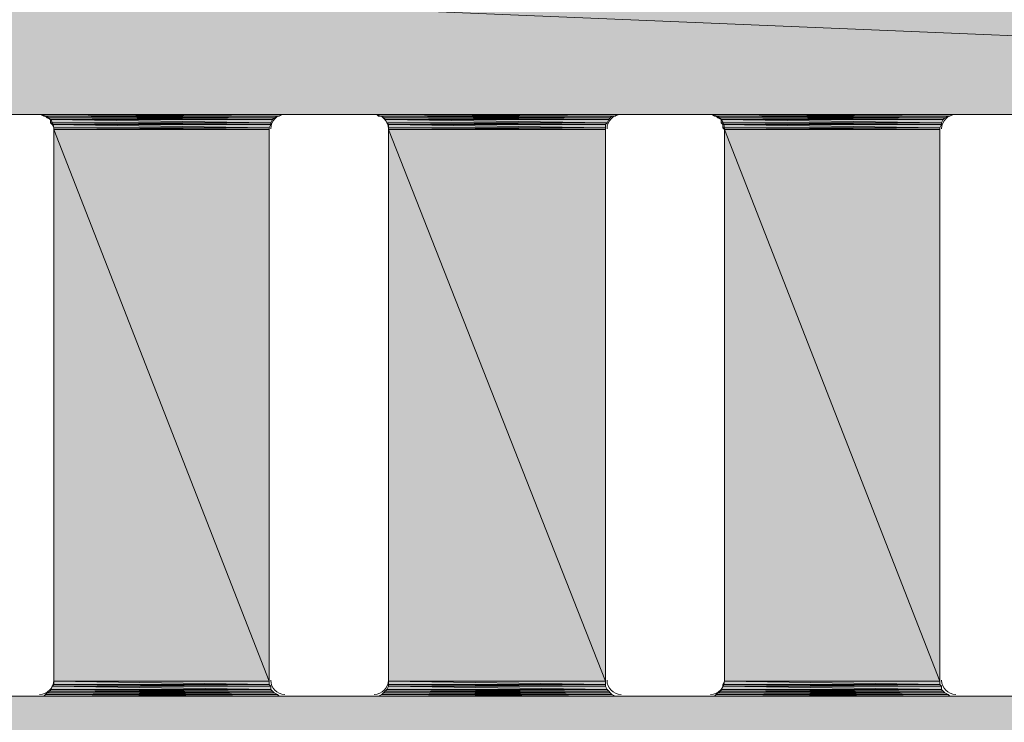
# Model space of a CAD drawing. Units: millimetres. Extents: x 0 to 210, y 0 to 297.
# Drawn here: x 145 to 149, y 182 to 184 of the extents above; entities that cross this region are included whole.
import ezdxf

# ---------------------------------------------------------------- set-up
doc = ezdxf.new("R2010")
doc.units = ezdxf.units.MM
doc.header["$MEASUREMENT"] = 0
doc.layers.add('Capa 1', color=7, linetype='Continuous')

# ---------------------------------------------------------------- blocks, each defined once
blk = doc.blocks.new('block 2')
at = {"layer": 'Capa 1', "true_color": 0xdbdbdb}
h = blk.add_hatch(color=254, dxfattribs=at)
h.dxf.hatch_style = 2
h.paths.add_polyline_path([(142.494, 184.404), (154.686, 183.896), (142.494, 183.896)])
h.paths.add_polyline_path([(154.686, 184.404), (142.494, 184.404), (154.686, 183.896)])
h = blk.add_hatch(color=254, dxfattribs=at)
h.dxf.hatch_style = 2
h.paths.add_polyline_path([(145.5261, 183.896), (146.2881, 183.8907), (145.5367, 183.8907)])
h.paths.add_polyline_path([(146.2987, 183.896), (145.5261, 183.896), (146.2881, 183.8907)])
h = blk.add_hatch(color=254, dxfattribs=at)
h.dxf.hatch_style = 2
h.paths.add_polyline_path([(145.542, 183.8907), (146.2723, 183.8854), (145.5473, 183.8854)])
h.paths.add_polyline_path([(146.2828, 183.8907), (145.542, 183.8907), (146.2723, 183.8854)])
h = blk.add_hatch(color=254, dxfattribs=at)
h.dxf.hatch_style = 2
h.paths.add_polyline_path([(145.5473, 183.8854), (146.267, 183.8801), (145.5579, 183.8801)])
h.paths.add_polyline_path([(146.2723, 183.8854), (145.5473, 183.8854), (146.267, 183.8801)])
h = blk.add_hatch(color=254, dxfattribs=at)
h.dxf.hatch_style = 2
h.paths.add_polyline_path([(145.5579, 183.8801), (146.2617, 183.8695), (145.5579, 183.8695)])
h.paths.add_polyline_path([(146.267, 183.8801), (145.5579, 183.8801), (146.2617, 183.8695)])
h = blk.add_hatch(color=254, dxfattribs=at)
h.dxf.hatch_style = 2
h.paths.add_polyline_path([(146.6003, 183.896), (147.3623, 183.8907), (146.6056, 183.8907)])
h.paths.add_polyline_path([(147.3676, 183.896), (146.6003, 183.896), (147.3623, 183.8907)])
h = blk.add_hatch(color=254, dxfattribs=at)
h.dxf.hatch_style = 2
h.paths.add_polyline_path([(146.6162, 183.8907), (147.3465, 183.8854), (146.6215, 183.8854)])
h.paths.add_polyline_path([(147.3518, 183.8907), (146.6162, 183.8907), (147.3465, 183.8854)])
h = blk.add_hatch(color=254, dxfattribs=at)
h.dxf.hatch_style = 2
h.paths.add_polyline_path([(146.6215, 183.8854), (147.3412, 183.8801), (146.6268, 183.8801)])
h.paths.add_polyline_path([(147.3465, 183.8854), (146.6215, 183.8854), (147.3412, 183.8801)])
h = blk.add_hatch(color=254, dxfattribs=at)
h.dxf.hatch_style = 2
h.paths.add_polyline_path([(146.6268, 183.8801), (147.3359, 183.8695), (146.6321, 183.8695)])
h.paths.add_polyline_path([(147.3412, 183.8801), (146.6268, 183.8801), (147.3359, 183.8695)])
h = blk.add_hatch(color=254, dxfattribs=at)
h.dxf.hatch_style = 2
h.paths.add_polyline_path([(147.6692, 183.896), (148.4312, 183.8907), (147.6798, 183.8907)])
h.paths.add_polyline_path([(148.4418, 183.896), (147.6692, 183.896), (148.4312, 183.8907)])
h = blk.add_hatch(color=254, dxfattribs=at)
h.dxf.hatch_style = 2
h.paths.add_polyline_path([(147.6851, 183.8907), (148.4154, 183.8854), (147.6904, 183.8854)])
h.paths.add_polyline_path([(148.426, 183.8907), (147.6851, 183.8907), (148.4154, 183.8854)])
h = blk.add_hatch(color=254, dxfattribs=at)
h.dxf.hatch_style = 2
h.paths.add_polyline_path([(147.6904, 183.8854), (148.4101, 183.8801), (147.701, 183.8801)])
h.paths.add_polyline_path([(148.4154, 183.8854), (147.6904, 183.8854), (148.4101, 183.8801)])
h = blk.add_hatch(color=254, dxfattribs=at)
h.dxf.hatch_style = 2
h.paths.add_polyline_path([(147.701, 183.8801), (148.4048, 183.8695), (147.701, 183.8695)])
h.paths.add_polyline_path([(148.4101, 183.8801), (147.701, 183.8801), (148.4048, 183.8695)])
h = blk.add_hatch(color=254, dxfattribs=at)
h.dxf.hatch_style = 2
h.paths.add_polyline_path([(145.5579, 183.8695), (146.2617, 183.8643), (145.5632, 183.8643)])
h.paths.add_polyline_path([(146.2617, 183.8695), (145.5579, 183.8695), (146.2617, 183.8643)])
h = blk.add_hatch(color=254, dxfattribs=at)
h.dxf.hatch_style = 2
h.paths.add_polyline_path([(145.5632, 183.8643), (146.2564, 183.8537), (145.5685, 183.8537)])
h.paths.add_polyline_path([(146.2617, 183.8643), (145.5632, 183.8643), (146.2564, 183.8537)])
h = blk.add_hatch(color=254, dxfattribs=at)
h.dxf.hatch_style = 2
h.paths.add_polyline_path([(145.5685, 183.8537), (146.2564, 183.8484), (145.5685, 183.8484)])
h.paths.add_polyline_path([(146.2564, 183.8537), (145.5685, 183.8537), (146.2564, 183.8484)])
h = blk.add_hatch(color=254, dxfattribs=at)
h.dxf.hatch_style = 2
h.paths.add_polyline_path([(145.5685, 183.8484), (146.2564, 182.0862), (145.5685, 182.0862)])
h.paths.add_polyline_path([(146.2564, 183.8484), (145.5685, 183.8484), (146.2564, 182.0862)])
h = blk.add_hatch(color=254, dxfattribs=at)
h.dxf.hatch_style = 2
h.paths.add_polyline_path([(146.6321, 183.8695), (147.3306, 183.8643), (146.6374, 183.8643)])
h.paths.add_polyline_path([(147.3359, 183.8695), (146.6321, 183.8695), (147.3306, 183.8643)])
h = blk.add_hatch(color=254, dxfattribs=at)
h.dxf.hatch_style = 2
h.paths.add_polyline_path([(146.6374, 183.8643), (147.3306, 183.8537), (146.6374, 183.8537)])
h.paths.add_polyline_path([(147.3306, 183.8643), (146.6374, 183.8643), (147.3306, 183.8537)])
h = blk.add_hatch(color=254, dxfattribs=at)
h.dxf.hatch_style = 2
h.paths.add_polyline_path([(146.6374, 183.8537), (147.3306, 183.8484), (146.6374, 183.8484)])
h.paths.add_polyline_path([(147.3306, 183.8537), (146.6374, 183.8537), (147.3306, 183.8484)])
h = blk.add_hatch(color=254, dxfattribs=at)
h.dxf.hatch_style = 2
h.paths.add_polyline_path([(146.6374, 183.8484), (147.3306, 182.0862), (146.6374, 182.0862)])
h.paths.add_polyline_path([(147.3306, 183.8484), (146.6374, 183.8484), (147.3306, 182.0862)])
h = blk.add_hatch(color=254, dxfattribs=at)
h.dxf.hatch_style = 2
h.paths.add_polyline_path([(147.701, 183.8695), (148.4048, 183.8643), (147.7063, 183.8643)])
h.paths.add_polyline_path([(148.4048, 183.8695), (147.701, 183.8695), (148.4048, 183.8643)])
h = blk.add_hatch(color=254, dxfattribs=at)
h.dxf.hatch_style = 2
h.paths.add_polyline_path([(147.7063, 183.8643), (148.3995, 183.8537), (147.7063, 183.8537)])
h.paths.add_polyline_path([(148.4048, 183.8643), (147.7063, 183.8643), (148.3995, 183.8537)])
h = blk.add_hatch(color=254, dxfattribs=at)
h.dxf.hatch_style = 2
h.paths.add_polyline_path([(147.7063, 183.8537), (148.3995, 183.8484), (147.7116, 183.8484)])
h.paths.add_polyline_path([(148.3995, 183.8537), (147.7063, 183.8537), (148.3995, 183.8484)])
h = blk.add_hatch(color=254, dxfattribs=at)
h.dxf.hatch_style = 2
h.paths.add_polyline_path([(147.7116, 183.8484), (148.3995, 182.0862), (147.7116, 182.0862)])
h.paths.add_polyline_path([(148.3995, 183.8484), (147.7116, 183.8484), (148.3995, 182.0862)])
h = blk.add_hatch(color=254, dxfattribs=at)
h.dxf.hatch_style = 2
h.paths.add_polyline_path([(145.5685, 182.0862), (146.2564, 182.0757), (145.5685, 182.0757)])
h.paths.add_polyline_path([(146.2564, 182.0862), (145.5685, 182.0862), (146.2564, 182.0757)])
h = blk.add_hatch(color=254, dxfattribs=at)
h.dxf.hatch_style = 2
h.paths.add_polyline_path([(146.6374, 182.0862), (147.3306, 182.0757), (146.6374, 182.0757)])
h.paths.add_polyline_path([(147.3306, 182.0862), (146.6374, 182.0862), (147.3306, 182.0757)])
h = blk.add_hatch(color=254, dxfattribs=at)
h.dxf.hatch_style = 2
h.paths.add_polyline_path([(147.7116, 182.0862), (148.3995, 182.0757), (147.7063, 182.0757)])
h.paths.add_polyline_path([(148.3995, 182.0862), (147.7116, 182.0862), (148.3995, 182.0757)])
h = blk.add_hatch(color=254, dxfattribs=at)
h.dxf.hatch_style = 2
h.paths.add_polyline_path([(145.5579, 182.0545), (146.2723, 182.0492), (145.5473, 182.0492)])
h.paths.add_polyline_path([(146.267, 182.0545), (145.5579, 182.0545), (146.2723, 182.0492)])
h = blk.add_hatch(color=254, dxfattribs=at)
h.dxf.hatch_style = 2
h.paths.add_polyline_path([(145.5632, 182.0704), (146.2617, 182.0598), (145.5579, 182.0598)])
h.paths.add_polyline_path([(146.2617, 182.0704), (145.5632, 182.0704), (146.2617, 182.0598)])
h = blk.add_hatch(color=254, dxfattribs=at)
h.dxf.hatch_style = 2
h.paths.add_polyline_path([(145.5579, 182.0598), (146.267, 182.0545), (145.5579, 182.0545)])
h.paths.add_polyline_path([(146.2617, 182.0598), (145.5579, 182.0598), (146.267, 182.0545)])
h = blk.add_hatch(color=254, dxfattribs=at)
h.dxf.hatch_style = 2
h.paths.add_polyline_path([(145.5685, 182.0757), (146.2617, 182.0704), (145.5632, 182.0704)])
h.paths.add_polyline_path([(146.2564, 182.0757), (145.5685, 182.0757), (146.2617, 182.0704)])
h = blk.add_hatch(color=254, dxfattribs=at)
h.dxf.hatch_style = 2
h.paths.add_polyline_path([(146.6268, 182.0545), (147.3465, 182.0492), (146.6215, 182.0492)])
h.paths.add_polyline_path([(147.3412, 182.0545), (146.6268, 182.0545), (147.3465, 182.0492)])
h = blk.add_hatch(color=254, dxfattribs=at)
h.dxf.hatch_style = 2
h.paths.add_polyline_path([(146.6321, 182.0598), (147.3412, 182.0545), (146.6268, 182.0545)])
h.paths.add_polyline_path([(147.3359, 182.0598), (146.6321, 182.0598), (147.3412, 182.0545)])
h = blk.add_hatch(color=254, dxfattribs=at)
h.dxf.hatch_style = 2
h.paths.add_polyline_path([(146.6374, 182.0704), (147.3359, 182.0598), (146.6321, 182.0598)])
h.paths.add_polyline_path([(147.3306, 182.0704), (146.6374, 182.0704), (147.3359, 182.0598)])
h = blk.add_hatch(color=254, dxfattribs=at)
h.dxf.hatch_style = 2
h.paths.add_polyline_path([(146.6374, 182.0757), (147.3306, 182.0704), (146.6374, 182.0704)])
h.paths.add_polyline_path([(147.3306, 182.0757), (146.6374, 182.0757), (147.3306, 182.0704)])
h = blk.add_hatch(color=254, dxfattribs=at)
h.dxf.hatch_style = 2
h.paths.add_polyline_path([(147.701, 182.0545), (148.4154, 182.0492), (147.6904, 182.0492)])
h.paths.add_polyline_path([(148.4101, 182.0545), (147.701, 182.0545), (148.4154, 182.0492)])
h = blk.add_hatch(color=254, dxfattribs=at)
h.dxf.hatch_style = 2
h.paths.add_polyline_path([(147.7063, 182.0704), (148.4048, 182.0598), (147.701, 182.0598)])
h.paths.add_polyline_path([(148.4048, 182.0704), (147.7063, 182.0704), (148.4048, 182.0598)])
h = blk.add_hatch(color=254, dxfattribs=at)
h.dxf.hatch_style = 2
h.paths.add_polyline_path([(147.701, 182.0598), (148.4101, 182.0545), (147.701, 182.0545)])
h.paths.add_polyline_path([(148.4048, 182.0598), (147.701, 182.0598), (148.4101, 182.0545)])
h = blk.add_hatch(color=254, dxfattribs=at)
h.dxf.hatch_style = 2
h.paths.add_polyline_path([(147.7063, 182.0757), (148.4048, 182.0704), (147.7063, 182.0704)])
h.paths.add_polyline_path([(148.3995, 182.0757), (147.7063, 182.0757), (148.4048, 182.0704)])
h = blk.add_hatch(color=254, dxfattribs=at)
h.dxf.hatch_style = 2
h.paths.add_polyline_path([(142.494, 182.0386), (154.686, 181.5306), (142.494, 181.5306)])
h.paths.add_polyline_path([(154.686, 182.0386), (142.494, 182.0386), (154.686, 181.5306)])
h = blk.add_hatch(color=254, dxfattribs=at)
h.dxf.hatch_style = 2
h.paths.add_polyline_path([(145.542, 182.0439), (146.2881, 182.0386), (145.5367, 182.0386)])
h.paths.add_polyline_path([(146.2828, 182.0439), (145.542, 182.0439), (146.2881, 182.0386)])
h = blk.add_hatch(color=254, dxfattribs=at)
h.dxf.hatch_style = 2
h.paths.add_polyline_path([(145.5473, 182.0492), (146.2828, 182.0439), (145.542, 182.0439)])
h.paths.add_polyline_path([(146.2723, 182.0492), (145.5473, 182.0492), (146.2828, 182.0439)])
h = blk.add_hatch(color=254, dxfattribs=at)
h.dxf.hatch_style = 2
h.paths.add_polyline_path([(146.6162, 182.0439), (147.3623, 182.0386), (146.6056, 182.0386)])
h.paths.add_polyline_path([(147.3518, 182.0439), (146.6162, 182.0439), (147.3623, 182.0386)])
h = blk.add_hatch(color=254, dxfattribs=at)
h.dxf.hatch_style = 2
h.paths.add_polyline_path([(146.6215, 182.0492), (147.3518, 182.0439), (146.6162, 182.0439)])
h.paths.add_polyline_path([(147.3465, 182.0492), (146.6215, 182.0492), (147.3518, 182.0439)])
h = blk.add_hatch(color=254, dxfattribs=at)
h.dxf.hatch_style = 2
h.paths.add_polyline_path([(147.6851, 182.0439), (148.4312, 182.0386), (147.6798, 182.0386)])
h.paths.add_polyline_path([(148.426, 182.0439), (147.6851, 182.0439), (148.4312, 182.0386)])
h = blk.add_hatch(color=254, dxfattribs=at)
h.dxf.hatch_style = 2
h.paths.add_polyline_path([(147.6904, 182.0492), (148.426, 182.0439), (147.6851, 182.0439)])
h.paths.add_polyline_path([(148.4154, 182.0492), (147.6904, 182.0492), (148.426, 182.0439)])
at = {"layer": 'Capa 1', "lineweight": 0}
for points in [[(142.494, 184.404), (154.686, 183.896), (142.494, 183.896), (142.494, 184.404)], [(154.686, 184.404), (142.494, 184.404), (154.686, 183.896), (154.686, 184.404)], [(145.5208, 183.896), (146.2987, 183.896), (145.5261, 183.896), (145.5208, 183.896)], [(146.304, 183.896), (145.5208, 183.896), (146.2987, 183.896), (146.304, 183.896)], [(145.5261, 183.896), (146.2881, 183.8907), (145.5367, 183.8907), (145.5261, 183.896)], [(146.2987, 183.896), (145.5261, 183.896), (146.2881, 183.8907), (146.2987, 183.896)], [(145.5367, 183.8907), (146.2828, 183.8907), (145.542, 183.8907), (145.5367, 183.8907)], [(146.2881, 183.8907), (145.5367, 183.8907), (146.2828, 183.8907), (146.2881, 183.8907)], [(145.542, 183.8907), (146.2723, 183.8854), (145.5473, 183.8854), (145.542, 183.8907)], [(146.2828, 183.8907), (145.542, 183.8907), (146.2723, 183.8854), (146.2828, 183.8907)], [(145.5473, 183.8854), (146.267, 183.8801), (145.5579, 183.8801), (145.5473, 183.8854)], [(146.2723, 183.8854), (145.5473, 183.8854), (146.267, 183.8801), (146.2723, 183.8854)], [(145.5579, 183.8801), (146.2617, 183.8695), (145.5579, 183.8695), (145.5579, 183.8801)], [(146.267, 183.8801), (145.5579, 183.8801), (146.2617, 183.8695), (146.267, 183.8801)], [(146.5897, 183.896), (147.3676, 183.896), (146.6003, 183.896), (146.5897, 183.896)], [(147.3782, 183.896), (146.5897, 183.896), (147.3676, 183.896), (147.3782, 183.896)], [(146.6003, 183.896), (147.3623, 183.8907), (146.6056, 183.8907), (146.6003, 183.896)], [(147.3676, 183.896), (146.6003, 183.896), (147.3623, 183.8907), (147.3676, 183.896)], [(146.6056, 183.8907), (147.3518, 183.8907), (146.6162, 183.8907), (146.6056, 183.8907)], [(147.3623, 183.8907), (146.6056, 183.8907), (147.3518, 183.8907), (147.3623, 183.8907)], [(146.6162, 183.8907), (147.3465, 183.8854), (146.6215, 183.8854), (146.6162, 183.8907)], [(147.3518, 183.8907), (146.6162, 183.8907), (147.3465, 183.8854), (147.3518, 183.8907)], [(146.6215, 183.8854), (147.3412, 183.8801), (146.6268, 183.8801), (146.6215, 183.8854)], [(147.3465, 183.8854), (146.6215, 183.8854), (147.3412, 183.8801), (147.3465, 183.8854)], [(146.6268, 183.8801), (147.3359, 183.8695), (146.6321, 183.8695), (146.6268, 183.8801)], [(147.3412, 183.8801), (146.6268, 183.8801), (147.3359, 183.8695), (147.3412, 183.8801)], [(147.664, 183.896), (148.4418, 183.896), (147.6692, 183.896), (147.664, 183.896)], [(148.4471, 183.896), (147.664, 183.896), (148.4418, 183.896), (148.4471, 183.896)], [(147.6692, 183.896), (148.4312, 183.8907), (147.6798, 183.8907), (147.6692, 183.896)], [(148.4418, 183.896), (147.6692, 183.896), (148.4312, 183.8907), (148.4418, 183.896)], [(147.6798, 183.8907), (148.426, 183.8907), (147.6851, 183.8907), (147.6798, 183.8907)], [(148.4312, 183.8907), (147.6798, 183.8907), (148.426, 183.8907), (148.4312, 183.8907)], [(147.6851, 183.8907), (148.4154, 183.8854), (147.6904, 183.8854), (147.6851, 183.8907)], [(148.426, 183.8907), (147.6851, 183.8907), (148.4154, 183.8854), (148.426, 183.8907)], [(147.6904, 183.8854), (148.4101, 183.8801), (147.701, 183.8801), (147.6904, 183.8854)], [(148.4154, 183.8854), (147.6904, 183.8854), (148.4101, 183.8801), (148.4154, 183.8854)], [(147.701, 183.8801), (148.4048, 183.8695), (147.701, 183.8695), (147.701, 183.8801)], [(148.4101, 183.8801), (147.701, 183.8801), (148.4048, 183.8695), (148.4101, 183.8801)], [(145.5579, 183.8695), (146.2617, 183.8643), (145.5632, 183.8643), (145.5579, 183.8695)], [(146.2617, 183.8695), (145.5579, 183.8695), (146.2617, 183.8643), (146.2617, 183.8695)], [(145.5632, 183.8643), (146.2564, 183.8537), (145.5685, 183.8537), (145.5632, 183.8643)], [(146.2617, 183.8643), (145.5632, 183.8643), (146.2564, 183.8537), (146.2617, 183.8643)], [(145.5685, 183.8537), (146.2564, 183.8484), (145.5685, 183.8484), (145.5685, 183.8537)], [(146.2564, 183.8537), (145.5685, 183.8537), (146.2564, 183.8484), (146.2564, 183.8537)], [(145.5685, 183.8484), (146.2564, 182.0862), (145.5685, 182.0862), (145.5685, 183.8484)], [(146.2564, 183.8484), (145.5685, 183.8484), (146.2564, 182.0862), (146.2564, 183.8484)], [(146.6321, 183.8695), (147.3306, 183.8643), (146.6374, 183.8643), (146.6321, 183.8695)], [(147.3359, 183.8695), (146.6321, 183.8695), (147.3306, 183.8643), (147.3359, 183.8695)], [(146.6374, 183.8643), (147.3306, 183.8537), (146.6374, 183.8537), (146.6374, 183.8643)], [(147.3306, 183.8643), (146.6374, 183.8643), (147.3306, 183.8537), (147.3306, 183.8643)], [(146.6374, 183.8537), (147.3306, 183.8484), (146.6374, 183.8484), (146.6374, 183.8537)], [(147.3306, 183.8537), (146.6374, 183.8537), (147.3306, 183.8484), (147.3306, 183.8537)], [(146.6374, 183.8484), (147.3306, 182.0862), (146.6374, 182.0862), (146.6374, 183.8484)], [(147.3306, 183.8484), (146.6374, 183.8484), (147.3306, 182.0862), (147.3306, 183.8484)], [(147.701, 183.8695), (148.4048, 183.8643), (147.7063, 183.8643), (147.701, 183.8695)], [(148.4048, 183.8695), (147.701, 183.8695), (148.4048, 183.8643), (148.4048, 183.8695)], [(147.7063, 183.8643), (148.3995, 183.8537), (147.7063, 183.8537), (147.7063, 183.8643)], [(148.4048, 183.8643), (147.7063, 183.8643), (148.3995, 183.8537), (148.4048, 183.8643)], [(147.7063, 183.8537), (148.3995, 183.8484), (147.7116, 183.8484), (147.7063, 183.8537)], [(148.3995, 183.8537), (147.7063, 183.8537), (148.3995, 183.8484), (148.3995, 183.8537)], [(147.7116, 183.8484), (148.3995, 182.0862), (147.7116, 182.0862), (147.7116, 183.8484)], [(148.3995, 183.8484), (147.7116, 183.8484), (148.3995, 182.0862), (148.3995, 183.8484)], [(145.5685, 182.0862), (146.2564, 182.0757), (145.5685, 182.0757), (145.5685, 182.0862)], [(146.2564, 182.0862), (145.5685, 182.0862), (146.2564, 182.0757), (146.2564, 182.0862)], [(146.6374, 182.0862), (147.3306, 182.0757), (146.6374, 182.0757), (146.6374, 182.0862)], [(147.3306, 182.0862), (146.6374, 182.0862), (147.3306, 182.0757), (147.3306, 182.0862)], [(147.7116, 182.0862), (148.3995, 182.0757), (147.7063, 182.0757), (147.7116, 182.0862)], [(148.3995, 182.0862), (147.7116, 182.0862), (148.3995, 182.0757), (148.3995, 182.0862)], [(145.5579, 182.0545), (146.2723, 182.0492), (145.5473, 182.0492), (145.5579, 182.0545)], [(145.5632, 182.0704), (146.2617, 182.0598), (145.5579, 182.0598), (145.5632, 182.0704)], [(145.5579, 182.0598), (146.267, 182.0545), (145.5579, 182.0545), (145.5579, 182.0598)], [(146.2617, 182.0598), (145.5579, 182.0598), (146.267, 182.0545), (146.2617, 182.0598)], [(146.267, 182.0545), (145.5579, 182.0545), (146.2723, 182.0492), (146.267, 182.0545)], [(145.5685, 182.0757), (146.2617, 182.0704), (145.5632, 182.0704), (145.5685, 182.0757)], [(146.2617, 182.0704), (145.5632, 182.0704), (146.2617, 182.0598), (146.2617, 182.0704)], [(146.2564, 182.0757), (145.5685, 182.0757), (146.2617, 182.0704), (146.2564, 182.0757)], [(146.6268, 182.0545), (147.3465, 182.0492), (146.6215, 182.0492), (146.6268, 182.0545)], [(146.6321, 182.0598), (147.3412, 182.0545), (146.6268, 182.0545), (146.6321, 182.0598)], [(147.3412, 182.0545), (146.6268, 182.0545), (147.3465, 182.0492), (147.3412, 182.0545)], [(146.6374, 182.0704), (147.3359, 182.0598), (146.6321, 182.0598), (146.6374, 182.0704)], [(147.3359, 182.0598), (146.6321, 182.0598), (147.3412, 182.0545), (147.3359, 182.0598)], [(146.6374, 182.0757), (147.3306, 182.0704), (146.6374, 182.0704), (146.6374, 182.0757)], [(147.3306, 182.0757), (146.6374, 182.0757), (147.3306, 182.0704), (147.3306, 182.0757)], [(147.3306, 182.0704), (146.6374, 182.0704), (147.3359, 182.0598), (147.3306, 182.0704)], [(147.701, 182.0545), (148.4154, 182.0492), (147.6904, 182.0492), (147.701, 182.0545)], [(147.7063, 182.0704), (148.4048, 182.0598), (147.701, 182.0598), (147.7063, 182.0704)], [(147.701, 182.0598), (148.4101, 182.0545), (147.701, 182.0545), (147.701, 182.0598)], [(148.4048, 182.0598), (147.701, 182.0598), (148.4101, 182.0545), (148.4048, 182.0598)], [(148.4101, 182.0545), (147.701, 182.0545), (148.4154, 182.0492), (148.4101, 182.0545)], [(147.7063, 182.0757), (148.4048, 182.0704), (147.7063, 182.0704), (147.7063, 182.0757)], [(148.3995, 182.0757), (147.7063, 182.0757), (148.4048, 182.0704), (148.3995, 182.0757)], [(148.4048, 182.0704), (147.7063, 182.0704), (148.4048, 182.0598), (148.4048, 182.0704)], [(154.686, 182.0386), (142.494, 182.0386), (154.686, 181.5306), (154.686, 182.0386)], [(145.5261, 182.0386), (146.304, 182.0386), (145.5208, 182.0386), (145.5261, 182.0386)], [(145.5367, 182.0386), (146.2987, 182.0386), (145.5261, 182.0386), (145.5367, 182.0386)], [(146.2987, 182.0386), (145.5261, 182.0386), (146.304, 182.0386), (146.2987, 182.0386)], [(145.542, 182.0439), (146.2881, 182.0386), (145.5367, 182.0386), (145.542, 182.0439)], [(146.2881, 182.0386), (145.5367, 182.0386), (146.2987, 182.0386), (146.2881, 182.0386)], [(145.5473, 182.0492), (146.2828, 182.0439), (145.542, 182.0439), (145.5473, 182.0492)], [(146.2828, 182.0439), (145.542, 182.0439), (146.2881, 182.0386), (146.2828, 182.0439)], [(146.2723, 182.0492), (145.5473, 182.0492), (146.2828, 182.0439), (146.2723, 182.0492)], [(146.6003, 182.0386), (147.3782, 182.0386), (146.5897, 182.0386), (146.6003, 182.0386)], [(146.6056, 182.0386), (147.3676, 182.0386), (146.6003, 182.0386), (146.6056, 182.0386)], [(147.3676, 182.0386), (146.6003, 182.0386), (147.3782, 182.0386), (147.3676, 182.0386)], [(146.6162, 182.0439), (147.3623, 182.0386), (146.6056, 182.0386), (146.6162, 182.0439)], [(147.3623, 182.0386), (146.6056, 182.0386), (147.3676, 182.0386), (147.3623, 182.0386)], [(146.6215, 182.0492), (147.3518, 182.0439), (146.6162, 182.0439), (146.6215, 182.0492)], [(147.3518, 182.0439), (146.6162, 182.0439), (147.3623, 182.0386), (147.3518, 182.0439)], [(147.3465, 182.0492), (146.6215, 182.0492), (147.3518, 182.0439), (147.3465, 182.0492)], [(147.6692, 182.0386), (148.4471, 182.0386), (147.664, 182.0386), (147.6692, 182.0386)], [(147.6798, 182.0386), (148.4418, 182.0386), (147.6692, 182.0386), (147.6798, 182.0386)], [(148.4418, 182.0386), (147.6692, 182.0386), (148.4471, 182.0386), (148.4418, 182.0386)], [(147.6851, 182.0439), (148.4312, 182.0386), (147.6798, 182.0386), (147.6851, 182.0439)], [(148.4312, 182.0386), (147.6798, 182.0386), (148.4418, 182.0386), (148.4312, 182.0386)], [(147.6904, 182.0492), (148.426, 182.0439), (147.6851, 182.0439), (147.6904, 182.0492)], [(148.426, 182.0439), (147.6851, 182.0439), (148.4312, 182.0386), (148.426, 182.0439)], [(148.4154, 182.0492), (147.6904, 182.0492), (148.426, 182.0439), (148.4154, 182.0492)]]:
    blk.add_lwpolyline(points, dxfattribs=at)
at = {"layer": 'Capa 1', "color": 254, "lineweight": 9, "true_color": 0xdbdbdb}
for points in [[(142.494, 184.404), (154.686, 183.896), (142.494, 183.896), (142.494, 184.404)], [(154.686, 184.404), (142.494, 184.404), (154.686, 183.896), (154.686, 184.404)], [(145.5208, 183.896), (146.2987, 183.896), (145.5261, 183.896), (145.5208, 183.896)], [(146.304, 183.896), (145.5208, 183.896), (146.2987, 183.896), (146.304, 183.896)], [(145.5261, 183.896), (146.2881, 183.8907), (145.5367, 183.8907), (145.5261, 183.896)], [(146.2987, 183.896), (145.5261, 183.896), (146.2881, 183.8907), (146.2987, 183.896)], [(145.5367, 183.8907), (146.2828, 183.8907), (145.542, 183.8907), (145.5367, 183.8907)], [(146.2881, 183.8907), (145.5367, 183.8907), (146.2828, 183.8907), (146.2881, 183.8907)], [(145.542, 183.8907), (146.2723, 183.8854), (145.5473, 183.8854), (145.542, 183.8907)], [(146.2828, 183.8907), (145.542, 183.8907), (146.2723, 183.8854), (146.2828, 183.8907)], [(145.5473, 183.8854), (146.267, 183.8801), (145.5579, 183.8801), (145.5473, 183.8854)], [(146.2723, 183.8854), (145.5473, 183.8854), (146.267, 183.8801), (146.2723, 183.8854)], [(145.5579, 183.8801), (146.2617, 183.8695), (145.5579, 183.8695), (145.5579, 183.8801)], [(146.267, 183.8801), (145.5579, 183.8801), (146.2617, 183.8695), (146.267, 183.8801)], [(146.5897, 183.896), (147.3676, 183.896), (146.6003, 183.896), (146.5897, 183.896)], [(147.3782, 183.896), (146.5897, 183.896), (147.3676, 183.896), (147.3782, 183.896)], [(146.6003, 183.896), (147.3623, 183.8907), (146.6056, 183.8907), (146.6003, 183.896)], [(147.3676, 183.896), (146.6003, 183.896), (147.3623, 183.8907), (147.3676, 183.896)], [(146.6056, 183.8907), (147.3518, 183.8907), (146.6162, 183.8907), (146.6056, 183.8907)], [(147.3623, 183.8907), (146.6056, 183.8907), (147.3518, 183.8907), (147.3623, 183.8907)], [(146.6162, 183.8907), (147.3465, 183.8854), (146.6215, 183.8854), (146.6162, 183.8907)], [(147.3518, 183.8907), (146.6162, 183.8907), (147.3465, 183.8854), (147.3518, 183.8907)], [(146.6215, 183.8854), (147.3412, 183.8801), (146.6268, 183.8801), (146.6215, 183.8854)], [(147.3465, 183.8854), (146.6215, 183.8854), (147.3412, 183.8801), (147.3465, 183.8854)], [(146.6268, 183.8801), (147.3359, 183.8695), (146.6321, 183.8695), (146.6268, 183.8801)], [(147.3412, 183.8801), (146.6268, 183.8801), (147.3359, 183.8695), (147.3412, 183.8801)], [(147.664, 183.896), (148.4418, 183.896), (147.6692, 183.896), (147.664, 183.896)], [(148.4471, 183.896), (147.664, 183.896), (148.4418, 183.896), (148.4471, 183.896)], [(147.6692, 183.896), (148.4312, 183.8907), (147.6798, 183.8907), (147.6692, 183.896)], [(148.4418, 183.896), (147.6692, 183.896), (148.4312, 183.8907), (148.4418, 183.896)], [(147.6798, 183.8907), (148.426, 183.8907), (147.6851, 183.8907), (147.6798, 183.8907)], [(148.4312, 183.8907), (147.6798, 183.8907), (148.426, 183.8907), (148.4312, 183.8907)], [(147.6851, 183.8907), (148.4154, 183.8854), (147.6904, 183.8854), (147.6851, 183.8907)], [(148.426, 183.8907), (147.6851, 183.8907), (148.4154, 183.8854), (148.426, 183.8907)], [(147.6904, 183.8854), (148.4101, 183.8801), (147.701, 183.8801), (147.6904, 183.8854)], [(148.4154, 183.8854), (147.6904, 183.8854), (148.4101, 183.8801), (148.4154, 183.8854)], [(147.701, 183.8801), (148.4048, 183.8695), (147.701, 183.8695), (147.701, 183.8801)], [(148.4101, 183.8801), (147.701, 183.8801), (148.4048, 183.8695), (148.4101, 183.8801)], [(145.5579, 183.8695), (146.2617, 183.8643), (145.5632, 183.8643), (145.5579, 183.8695)], [(146.2617, 183.8695), (145.5579, 183.8695), (146.2617, 183.8643), (146.2617, 183.8695)], [(145.5632, 183.8643), (146.2564, 183.8537), (145.5685, 183.8537), (145.5632, 183.8643)], [(146.2617, 183.8643), (145.5632, 183.8643), (146.2564, 183.8537), (146.2617, 183.8643)], [(145.5685, 183.8537), (146.2564, 183.8484), (145.5685, 183.8484), (145.5685, 183.8537)], [(146.2564, 183.8537), (145.5685, 183.8537), (146.2564, 183.8484), (146.2564, 183.8537)], [(145.5685, 183.8484), (146.2564, 182.0862), (145.5685, 182.0862), (145.5685, 183.8484)], [(146.2564, 183.8484), (145.5685, 183.8484), (146.2564, 182.0862), (146.2564, 183.8484)], [(146.6321, 183.8695), (147.3306, 183.8643), (146.6374, 183.8643), (146.6321, 183.8695)], [(147.3359, 183.8695), (146.6321, 183.8695), (147.3306, 183.8643), (147.3359, 183.8695)], [(146.6374, 183.8643), (147.3306, 183.8537), (146.6374, 183.8537), (146.6374, 183.8643)], [(147.3306, 183.8643), (146.6374, 183.8643), (147.3306, 183.8537), (147.3306, 183.8643)], [(146.6374, 183.8537), (147.3306, 183.8484), (146.6374, 183.8484), (146.6374, 183.8537)], [(147.3306, 183.8537), (146.6374, 183.8537), (147.3306, 183.8484), (147.3306, 183.8537)], [(146.6374, 183.8484), (147.3306, 182.0862), (146.6374, 182.0862), (146.6374, 183.8484)], [(147.3306, 183.8484), (146.6374, 183.8484), (147.3306, 182.0862), (147.3306, 183.8484)], [(147.701, 183.8695), (148.4048, 183.8643), (147.7063, 183.8643), (147.701, 183.8695)], [(148.4048, 183.8695), (147.701, 183.8695), (148.4048, 183.8643), (148.4048, 183.8695)], [(147.7063, 183.8643), (148.3995, 183.8537), (147.7063, 183.8537), (147.7063, 183.8643)], [(148.4048, 183.8643), (147.7063, 183.8643), (148.3995, 183.8537), (148.4048, 183.8643)], [(147.7063, 183.8537), (148.3995, 183.8484), (147.7116, 183.8484), (147.7063, 183.8537)], [(148.3995, 183.8537), (147.7063, 183.8537), (148.3995, 183.8484), (148.3995, 183.8537)], [(147.7116, 183.8484), (148.3995, 182.0862), (147.7116, 182.0862), (147.7116, 183.8484)], [(148.3995, 183.8484), (147.7116, 183.8484), (148.3995, 182.0862), (148.3995, 183.8484)], [(145.5685, 182.0862), (146.2564, 182.0757), (145.5685, 182.0757), (145.5685, 182.0862)], [(146.2564, 182.0862), (145.5685, 182.0862), (146.2564, 182.0757), (146.2564, 182.0862)], [(146.6374, 182.0862), (147.3306, 182.0757), (146.6374, 182.0757), (146.6374, 182.0862)], [(147.3306, 182.0862), (146.6374, 182.0862), (147.3306, 182.0757), (147.3306, 182.0862)], [(147.7116, 182.0862), (148.3995, 182.0757), (147.7063, 182.0757), (147.7116, 182.0862)], [(148.3995, 182.0862), (147.7116, 182.0862), (148.3995, 182.0757), (148.3995, 182.0862)], [(145.5579, 182.0545), (146.2723, 182.0492), (145.5473, 182.0492), (145.5579, 182.0545)], [(145.5632, 182.0704), (146.2617, 182.0598), (145.5579, 182.0598), (145.5632, 182.0704)], [(145.5579, 182.0598), (146.267, 182.0545), (145.5579, 182.0545), (145.5579, 182.0598)], [(146.2617, 182.0598), (145.5579, 182.0598), (146.267, 182.0545), (146.2617, 182.0598)], [(146.267, 182.0545), (145.5579, 182.0545), (146.2723, 182.0492), (146.267, 182.0545)], [(145.5685, 182.0757), (146.2617, 182.0704), (145.5632, 182.0704), (145.5685, 182.0757)], [(146.2617, 182.0704), (145.5632, 182.0704), (146.2617, 182.0598), (146.2617, 182.0704)], [(146.2564, 182.0757), (145.5685, 182.0757), (146.2617, 182.0704), (146.2564, 182.0757)], [(146.6268, 182.0545), (147.3465, 182.0492), (146.6215, 182.0492), (146.6268, 182.0545)], [(146.6321, 182.0598), (147.3412, 182.0545), (146.6268, 182.0545), (146.6321, 182.0598)], [(147.3412, 182.0545), (146.6268, 182.0545), (147.3465, 182.0492), (147.3412, 182.0545)], [(146.6374, 182.0704), (147.3359, 182.0598), (146.6321, 182.0598), (146.6374, 182.0704)], [(147.3359, 182.0598), (146.6321, 182.0598), (147.3412, 182.0545), (147.3359, 182.0598)], [(146.6374, 182.0757), (147.3306, 182.0704), (146.6374, 182.0704), (146.6374, 182.0757)], [(147.3306, 182.0757), (146.6374, 182.0757), (147.3306, 182.0704), (147.3306, 182.0757)], [(147.3306, 182.0704), (146.6374, 182.0704), (147.3359, 182.0598), (147.3306, 182.0704)], [(147.701, 182.0545), (148.4154, 182.0492), (147.6904, 182.0492), (147.701, 182.0545)], [(147.7063, 182.0704), (148.4048, 182.0598), (147.701, 182.0598), (147.7063, 182.0704)], [(147.701, 182.0598), (148.4101, 182.0545), (147.701, 182.0545), (147.701, 182.0598)], [(148.4048, 182.0598), (147.701, 182.0598), (148.4101, 182.0545), (148.4048, 182.0598)], [(148.4101, 182.0545), (147.701, 182.0545), (148.4154, 182.0492), (148.4101, 182.0545)], [(147.7063, 182.0757), (148.4048, 182.0704), (147.7063, 182.0704), (147.7063, 182.0757)], [(148.3995, 182.0757), (147.7063, 182.0757), (148.4048, 182.0704), (148.3995, 182.0757)], [(148.4048, 182.0704), (147.7063, 182.0704), (148.4048, 182.0598), (148.4048, 182.0704)], [(154.686, 182.0386), (142.494, 182.0386), (154.686, 181.5306), (154.686, 182.0386)], [(145.5261, 182.0386), (146.304, 182.0386), (145.5208, 182.0386), (145.5261, 182.0386)], [(145.5367, 182.0386), (146.2987, 182.0386), (145.5261, 182.0386), (145.5367, 182.0386)], [(146.2987, 182.0386), (145.5261, 182.0386), (146.304, 182.0386), (146.2987, 182.0386)], [(145.542, 182.0439), (146.2881, 182.0386), (145.5367, 182.0386), (145.542, 182.0439)], [(146.2881, 182.0386), (145.5367, 182.0386), (146.2987, 182.0386), (146.2881, 182.0386)], [(145.5473, 182.0492), (146.2828, 182.0439), (145.542, 182.0439), (145.5473, 182.0492)], [(146.2828, 182.0439), (145.542, 182.0439), (146.2881, 182.0386), (146.2828, 182.0439)], [(146.2723, 182.0492), (145.5473, 182.0492), (146.2828, 182.0439), (146.2723, 182.0492)], [(146.6003, 182.0386), (147.3782, 182.0386), (146.5897, 182.0386), (146.6003, 182.0386)], [(146.6056, 182.0386), (147.3676, 182.0386), (146.6003, 182.0386), (146.6056, 182.0386)], [(147.3676, 182.0386), (146.6003, 182.0386), (147.3782, 182.0386), (147.3676, 182.0386)], [(146.6162, 182.0439), (147.3623, 182.0386), (146.6056, 182.0386), (146.6162, 182.0439)], [(147.3623, 182.0386), (146.6056, 182.0386), (147.3676, 182.0386), (147.3623, 182.0386)], [(146.6215, 182.0492), (147.3518, 182.0439), (146.6162, 182.0439), (146.6215, 182.0492)], [(147.3518, 182.0439), (146.6162, 182.0439), (147.3623, 182.0386), (147.3518, 182.0439)], [(147.3465, 182.0492), (146.6215, 182.0492), (147.3518, 182.0439), (147.3465, 182.0492)], [(147.6692, 182.0386), (148.4471, 182.0386), (147.664, 182.0386), (147.6692, 182.0386)], [(147.6798, 182.0386), (148.4418, 182.0386), (147.6692, 182.0386), (147.6798, 182.0386)], [(148.4418, 182.0386), (147.6692, 182.0386), (148.4471, 182.0386), (148.4418, 182.0386)], [(147.6851, 182.0439), (148.4312, 182.0386), (147.6798, 182.0386), (147.6851, 182.0439)], [(148.4312, 182.0386), (147.6798, 182.0386), (148.4418, 182.0386), (148.4312, 182.0386)], [(147.6904, 182.0492), (148.426, 182.0439), (147.6851, 182.0439), (147.6904, 182.0492)], [(148.426, 182.0439), (147.6851, 182.0439), (148.4312, 182.0386), (148.426, 182.0439)], [(148.4154, 182.0492), (147.6904, 182.0492), (148.426, 182.0439), (148.4154, 182.0492)]]:
    blk.add_lwpolyline(points, dxfattribs=at)
at = {"layer": 'Capa 1', "color": 7, "lineweight": 9, "true_color": 0xffffff}
for points in [[(145.2351, 183.896), (145.5208, 183.896)], [(146.304, 183.896), (146.5897, 183.896)], [(147.3782, 183.896), (147.664, 183.896)], [(148.4471, 183.896), (148.7329, 183.896)], [(145.5685, 182.0862), (145.5685, 183.8484)], [(146.2564, 182.0862), (146.2564, 183.8484)], [(146.6374, 182.0862), (146.6374, 183.8484)], [(147.3306, 182.0862), (147.3306, 183.8484)], [(147.7116, 182.0862), (147.7116, 183.8484)], [(148.3995, 182.0862), (148.3995, 183.8484)], [(145.5208, 182.0386), (145.2351, 182.0386)], [(146.5897, 182.0386), (146.304, 182.0386)], [(147.664, 182.0386), (147.3782, 182.0386)], [(148.7329, 182.0386), (148.4471, 182.0386)]]:
    blk.add_lwpolyline(points, dxfattribs=at)
for points in [[(145.5685, 183.851), (145.5685, 183.8758), (145.5483, 183.896), (145.5235, 183.896)], [(146.3066, 183.896), (146.2818, 183.896), (146.2617, 183.8758), (146.2617, 183.851)], [(146.6374, 183.851), (146.6374, 183.8758), (146.6172, 183.896), (146.5924, 183.896)], [(147.3809, 183.896), (147.356, 183.896), (147.3359, 183.8758), (147.3359, 183.851)], [(147.7116, 183.851), (147.7116, 183.8758), (147.6914, 183.896), (147.6666, 183.896)], [(148.4498, 183.896), (148.4249, 183.896), (148.4048, 183.8758), (148.4048, 183.851)], [(145.5235, 182.0439), (145.5483, 182.0439), (145.5685, 182.064), (145.5685, 182.0889)], [(146.2617, 182.0889), (146.2617, 182.064), (146.2818, 182.0439), (146.3066, 182.0439)], [(146.5924, 182.0439), (146.6172, 182.0439), (146.6374, 182.064), (146.6374, 182.0889)], [(147.3359, 182.0889), (147.3359, 182.064), (147.356, 182.0439), (147.3809, 182.0439)], [(147.6666, 182.0439), (147.6914, 182.0439), (147.7116, 182.064), (147.7116, 182.0889)], [(148.4048, 182.0889), (148.4048, 182.064), (148.4249, 182.0439), (148.4498, 182.0439)]]:
    blk.add_open_spline(points, degree=3, dxfattribs=at)

msp = doc.modelspace()

# ---------------------------------------------------------------- block references
at = {"layer": 'Capa 1'}
msp.add_blockref('block 2', (0, 0), dxfattribs=at)

doc.saveas('drawing.dxf')
